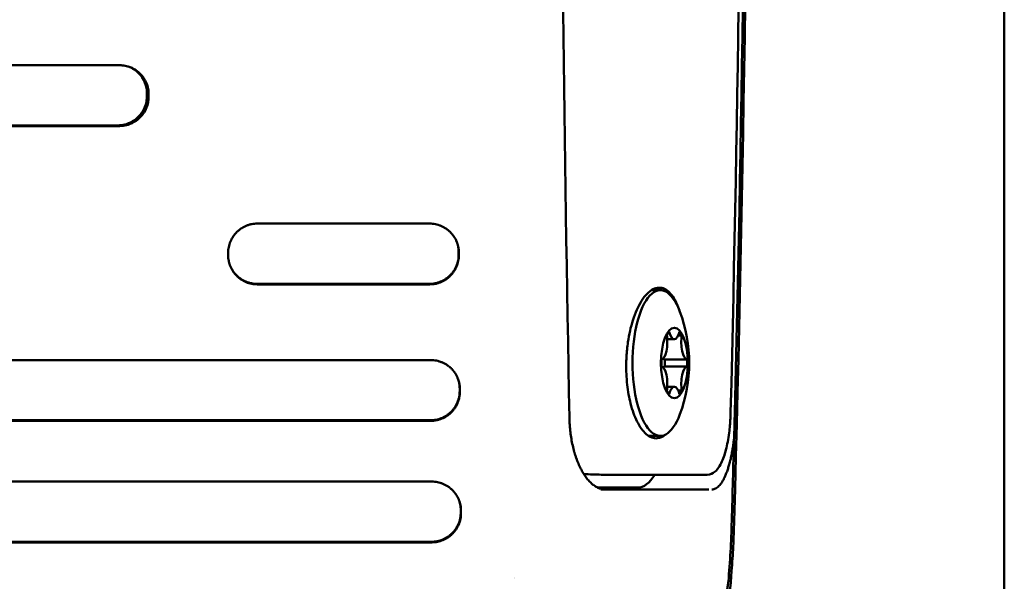
# Model space of a CAD drawing. Units: inches. Extents: x 0.3 to 42.2, y 0.9 to 26.6.
# Drawn here: x 24.4 to 26, y 19.9 to 20.8 of the extents above; entities that cross this region are included whole.
import ezdxf

# ---------------------------------------------------------------- set-up
doc = ezdxf.new("R2010")
doc.units = ezdxf.units.IN
doc.header["$LTSCALE"] = 2.5
doc.header["$MEASUREMENT"] = 0
doc.layers.add('Visible (ANSI)', color=7, linetype='Continuous', lineweight=50)

msp = doc.modelspace()

# ---------------------------------------------------------------- linework, layer by layer
at = {"layer": 'Visible (ANSI)'}
for p, q in [((25.9697, 19.1098), (25.9697, 24.2279)), ((22.0933, 20.7338), (24.5379, 20.7338)), ((22.0933, 20.6364), (24.5345, 20.6364)), ((22.0933, 20.6354), (24.5372, 20.6354)), ((24.7605, 20.4773), (25.0394, 20.4773)), ((24.7132, 20.4301), (24.7132, 20.4261)), ((25.0863, 20.4269), (25.0863, 20.4309)), ((25.0866, 20.4261), (25.0866, 20.4301)), ((24.7601, 20.3797), (25.039, 20.3797)), ((24.7604, 20.3789), (25.0393, 20.3789)), ((25.3987, 20.3696), (25.4127, 20.3696)), ((25.442, 20.2962), (25.4477, 20.2962)), ((25.4355, 20.2901), (25.424, 20.2901)), ((22.3537, 20.2563), (25.0411, 20.2563)), ((25.4199, 20.2571), (25.4563, 20.2571)), ((25.4199, 20.2459), (25.4563, 20.2459)), ((25.088, 20.21), (25.088, 20.206)), ((25.0883, 20.2091), (25.0883, 20.2051)), ((25.4355, 20.2129), (25.424, 20.2129)), ((25.442, 20.2068), (25.4477, 20.2068)), ((22.3536, 20.1588), (25.0407, 20.1588)), ((22.3537, 20.1578), (25.0411, 20.1578)), ((25.3939, 20.1334), (25.4127, 20.1334)), ((22.4682, 20.0594), (25.0429, 20.0594)), ((25.0897, 20.0133), (25.0897, 20.0093)), ((25.0901, 20.0123), (25.0901, 20.0082)), ((22.4681, 19.962), (25.0425, 19.962)), ((22.4682, 19.961), (25.0428, 19.961))]:
    msp.add_line(p, q, dxfattribs=at)
for centre, radius, start, end in [((-33.4988, 21.6688), 59.0549, 358.376402, 1.623598), ((-33.4988, 21.6688), 59.0444, 358.547387, 1.452613), ((-33.4988, 21.6688), 59.0512, 358.547392, 1.452608), ((25.2234, 20.2515), 0.2362, 339.401, 20.599), ((-33.4988, 21.6688), 59.051, 358.376402, 358.504855), ((25.2138, 19.5901), 0.315, 96.764, 96.7644)]:
    msp.add_arc(centre, radius, start, end, dxfattribs=at)
for centre, major_axis, ratio, start_param, end_param in [((25.4127, 20.2515), (0, -0.1181), 0.379539, 2.351318, 7.07346), ((25.4137, 20.2846), (0, -0.0276), 0.379539, 0.089005, 2.00539), ((25.4355, 20.2515), (0, 0.0551), 0.379539, 0.421442, 0.625756), ((25.4355, 20.3177), (0, -0.0276), 0.379539, 5.324993, 7.241377), ((25.4355, 20.2515), (0, -0.0551), 0.379539, 2.515837, 2.720151), ((25.4572, 20.2846), (0, -0.0276), 0.379539, 4.277796, 6.19418), ((25.4355, 20.2515), (0, 0.0551), 0.379539, 1.46864, 1.672953), ((25.4137, 20.2184), (0, 0.0276), 0.379539, 4.277796, 6.19418), ((25.4208, 20.2846), (0, -0.0276), 0.379539, 5.939142, 6.19418), ((25.4208, 20.2184), (0, 0.0276), 0.379539, 0.089005, 0.344043), ((25.3991, 20.2515), (0, -0.0551), 0.379539, 1.46864, 1.672953), ((25.4572, 20.2184), (0, 0.0276), 0.379539, 0.089005, 2.00539), ((25.4355, 20.2515), (0, -0.0551), 0.379539, 1.46864, 1.672953), ((25.4355, 20.2515), (0, 0.0551), 0.379539, 2.515837, 2.720151), ((25.4355, 20.1854), (0, 0.0276), 0.379539, 5.324993, 7.241377), ((25.4355, 20.2515), (0, -0.0551), 0.379539, 0.421442, 0.625756), ((25.5299, 20.172), (-0.0032, -0.1259), 0.028192, 1.215241, 1.570793), ((25.3753, 20.1758), (0.0006, -0.126), 0.410073, 6.27956, 6.864251), ((23.0547, 20.0468), (2.5585, 0), 0.00001, 5.796862, 5.972988)]:
    msp.add_ellipse(centre, major_axis=major_axis, ratio=ratio, start_param=start_param, end_param=end_param, dxfattribs=at)
msp.add_ellipse((25.4355, 20.2515), major_axis=(0, -0.0571), ratio=0.379539, dxfattribs=at)
for points, knots in [([(25.2657, 20.1632), (25.2572, 20.6012), (25.2517, 21.0401), (25.2503, 21.5433), (25.2502, 21.6062), (25.2502, 21.7947), (25.2506, 21.9202), (25.2518, 22.1399), (25.2525, 22.2341), (25.256, 22.6108), (25.2602, 22.8928), (25.2657, 23.1745)], [-7.675042, -7.675042, -7.675042, -7.675042, -4.306891, -4.306891, -3.827285, -3.827285, -2.871, -2.871, -2.153306, -2.153306, -0.000001, -0.000001, -0.000001, -0.000001]), ([(24.5379, 20.7338), (24.5391, 20.7338), (24.5404, 20.7337), (24.5448, 20.7334), (24.5479, 20.7328), (24.5555, 20.7306), (24.5599, 20.7285), (24.5689, 20.7224), (24.5733, 20.718), (24.58, 20.7077), (24.5824, 20.7019), (24.5841, 20.6928), (24.5844, 20.6899), (24.5844, 20.6869)], [-0.7558658, -0.7558658, -0.7558658, -0.7558658, -0.7460742, -0.7460742, -0.7218389, -0.7218389, -0.6850233, -0.6850233, -0.6378944, -0.6378944, -0.5903206, -0.5903206, -0.5677174, -0.5677174, -0.5677174, -0.5677174]), ([(24.5817, 20.6879), (24.5817, 20.6908), (24.5814, 20.6938), (24.5797, 20.7028), (24.5774, 20.7086), (24.5706, 20.7189), (24.5662, 20.7233), (24.5582, 20.7288), (24.555, 20.7304), (24.5517, 20.7317)], [0.5677174, 0.5677174, 0.5677174, 0.5677174, 0.5903263, 0.5903263, 0.6379001, 0.6379001, 0.6850289, 0.6850289, 0.7124582, 0.7124582, 0.7124582, 0.7124582]), ([(24.5345, 20.6364), (24.5357, 20.6364), (24.5368, 20.6365), (24.5415, 20.6368), (24.545, 20.6375), (24.5531, 20.64), (24.5575, 20.6422), (24.5667, 20.6486), (24.571, 20.6532), (24.5774, 20.6634), (24.5796, 20.6689), (24.5814, 20.6777), (24.5817, 20.6808), (24.5817, 20.6839)], [0.3779419, 0.3779419, 0.3779419, 0.3779419, 0.3867554, 0.3867554, 0.4140675, 0.4140675, 0.4516695, 0.4516695, 0.4995126, 0.4995126, 0.54378, 0.54378, 0.5677201, 0.5677201, 0.5677201, 0.5677201]), ([(24.5844, 20.6829), (24.5844, 20.6798), (24.5841, 20.6766), (24.5823, 20.6679), (24.5801, 20.6624), (24.5737, 20.6522), (24.5694, 20.6476), (24.5602, 20.6411), (24.5558, 20.639), (24.5477, 20.6364), (24.5442, 20.6358), (24.5395, 20.6354), (24.5384, 20.6354), (24.5372, 20.6354)], [-0.5677202, -0.5677202, -0.5677202, -0.5677202, -0.5437747, -0.5437747, -0.4995076, -0.4995076, -0.4516645, -0.4516645, -0.4140643, -0.4140643, -0.3867535, -0.3867535, -0.3779418, -0.3779418, -0.3779418, -0.3779418]), ([(24.5817, 20.6839), (24.5817, 20.6846), (24.5817, 20.6852), (24.5817, 20.6866), (24.5817, 20.6872), (24.5817, 20.6879)], [-0.01006148, -0.01006148, -0.01006148, -0.01006148, -0.00503124, -0.00503124, -0.000001, -0.000001, -0.000001, -0.000001]), ([(24.5844, 20.6829), (24.5844, 20.6836), (24.5844, 20.6842), (24.5844, 20.6856), (24.5844, 20.6863), (24.5844, 20.6869)], [-0.01031076, -0.01031076, -0.01031076, -0.01031076, -0.00515538, -0.00515538, 0, 0, 0, 0]), ([(24.7132, 20.4301), (24.7132, 20.4316), (24.7133, 20.4332), (24.7134, 20.4347), (24.7136, 20.4362), (24.7138, 20.4378), (24.7141, 20.4393), (24.7144, 20.4408), (24.7148, 20.4423), (24.7152, 20.4438), (24.7153, 20.4441), (24.7155, 20.4445), (24.7156, 20.4449), (24.7157, 20.4452), (24.7158, 20.4456), (24.716, 20.446), (24.7162, 20.4467), (24.7165, 20.4474), (24.7168, 20.4481), (24.7174, 20.4496), (24.7181, 20.451), (24.7188, 20.4523), (24.7195, 20.4537), (24.7203, 20.455), (24.7212, 20.4563), (24.7216, 20.4569), (24.722, 20.4576), (24.7225, 20.4582), (24.7227, 20.4585), (24.723, 20.4588), (24.7232, 20.4591), (24.7234, 20.4594), (24.7237, 20.4597), (24.7239, 20.46), (24.7249, 20.4612), (24.7259, 20.4624), (24.727, 20.4635), (24.7281, 20.4645), (24.7293, 20.4656), (24.7305, 20.4666), (24.7316, 20.4675), (24.7329, 20.4685), (24.7342, 20.4693), (24.7345, 20.4695), (24.7348, 20.4697), (24.7352, 20.47), (24.7355, 20.4702), (24.7358, 20.4704), (24.7361, 20.4706), (24.7368, 20.471), (24.7375, 20.4713), (24.7382, 20.4717), (24.7395, 20.4724), (24.7409, 20.4731), (24.7423, 20.4737), (24.7438, 20.4743), (24.7452, 20.4748), (24.7467, 20.4753), (24.7474, 20.4755), (24.7482, 20.4757), (24.7489, 20.4759), (24.7497, 20.4761), (24.7504, 20.4762), (24.7512, 20.4764), (24.7527, 20.4767), (24.7543, 20.4769), (24.7558, 20.4771), (24.7574, 20.4772), (24.7589, 20.4773), (24.7605, 20.4773)], [0, 0, 0, 0, 0.000117206, 0.000117206, 0.000117206, 0.000234412, 0.000234412, 0.000234412, 0.000351618, 0.000351618, 0.000351618, 0.00038092, 0.00038092, 0.00038092, 0.000410222, 0.000410222, 0.000410222, 0.000468825, 0.000468825, 0.000468825, 0.000586031, 0.000586031, 0.000586031, 0.000703237, 0.000703237, 0.000703237, 0.00076184, 0.00076184, 0.00076184, 0.000791142, 0.000791142, 0.000791142, 0.000820443, 0.000820443, 0.000820443, 0.000937649, 0.000937649, 0.000937649, 0.001054855, 0.001054855, 0.001054855, 0.001172061, 0.001172061, 0.001172061, 0.001201363, 0.001201363, 0.001201363, 0.001230665, 0.001230665, 0.001230665, 0.001289268, 0.001289268, 0.001289268, 0.001406474, 0.001406474, 0.001406474, 0.00152368, 0.00152368, 0.00152368, 0.001582283, 0.001582283, 0.001582283, 0.001640886, 0.001640886, 0.001640886, 0.001758092, 0.001758092, 0.001758092, 0.001875298, 0.001875298, 0.001875298, 0.001875298]), ([(25.0394, 20.4773), (25.041, 20.4773), (25.0425, 20.4772), (25.044, 20.4771), (25.0456, 20.4769), (25.0471, 20.4767), (25.0486, 20.4764), (25.0501, 20.4761), (25.0516, 20.4757), (25.0531, 20.4753), (25.0535, 20.4752), (25.0538, 20.475), (25.0542, 20.4749), (25.0546, 20.4748), (25.0549, 20.4747), (25.0553, 20.4745), (25.056, 20.4743), (25.0568, 20.474), (25.0575, 20.4737), (25.0589, 20.4731), (25.0603, 20.4725), (25.0616, 20.4717), (25.063, 20.471), (25.0643, 20.4702), (25.0656, 20.4694), (25.0662, 20.4689), (25.0669, 20.4685), (25.0675, 20.468), (25.0678, 20.4678), (25.0681, 20.4676), (25.0684, 20.4673), (25.0687, 20.4671), (25.069, 20.4669), (25.0693, 20.4666), (25.0705, 20.4656), (25.0717, 20.4646), (25.0728, 20.4635), (25.0739, 20.4624), (25.0749, 20.4613), (25.0759, 20.4601), (25.0768, 20.4589), (25.0778, 20.4577), (25.0786, 20.4564), (25.0788, 20.4561), (25.0791, 20.4557), (25.0793, 20.4554), (25.0795, 20.4551), (25.0797, 20.4547), (25.0799, 20.4544), (25.0803, 20.4537), (25.0807, 20.4531), (25.081, 20.4524), (25.0818, 20.451), (25.0824, 20.4496), (25.083, 20.4482), (25.0836, 20.4468), (25.0841, 20.4454), (25.0846, 20.4439), (25.0848, 20.4431), (25.085, 20.4424), (25.0852, 20.4416), (25.0854, 20.4409), (25.0855, 20.4401), (25.0857, 20.4394), (25.086, 20.4378), (25.0862, 20.4363), (25.0864, 20.4348), (25.0865, 20.4332), (25.0866, 20.4317), (25.0866, 20.4301)], [0, 0, 0, 0, 0.000117114, 0.000117114, 0.000117114, 0.000234229, 0.000234229, 0.000234229, 0.000351343, 0.000351343, 0.000351343, 0.000380622, 0.000380622, 0.000380622, 0.0004099, 0.0004099, 0.0004099, 0.000468458, 0.000468458, 0.000468458, 0.000585572, 0.000585572, 0.000585572, 0.000702686, 0.000702686, 0.000702686, 0.000761244, 0.000761244, 0.000761244, 0.000790522, 0.000790522, 0.000790522, 0.000819801, 0.000819801, 0.000819801, 0.000936915, 0.000936915, 0.000936915, 0.00105403, 0.00105403, 0.00105403, 0.001171144, 0.001171144, 0.001171144, 0.001200423, 0.001200423, 0.001200423, 0.001229701, 0.001229701, 0.001229701, 0.001288258, 0.001288258, 0.001288258, 0.001405373, 0.001405373, 0.001405373, 0.001522487, 0.001522487, 0.001522487, 0.001581044, 0.001581044, 0.001581044, 0.001639602, 0.001639602, 0.001639602, 0.001756716, 0.001756716, 0.001756716, 0.00187383, 0.00187383, 0.00187383, 0.00187383]), ([(25.0863, 20.4309), (25.0863, 20.4324), (25.0862, 20.434), (25.0861, 20.4355), (25.0859, 20.437), (25.0857, 20.4385), (25.0854, 20.44), (25.0851, 20.4416), (25.0847, 20.443), (25.0843, 20.4445), (25.0841, 20.4449), (25.084, 20.4453), (25.0839, 20.4456), (25.0838, 20.446), (25.0837, 20.4464), (25.0835, 20.4467), (25.0833, 20.4475), (25.083, 20.4482), (25.0827, 20.4489), (25.0826, 20.4492), (25.0824, 20.4495), (25.0823, 20.4498)], [0, 0, 0, 0, 0.0001171144, 0.0001171144, 0.0001171144, 0.0002342288, 0.0002342288, 0.0002342288, 0.0003513431, 0.0003513431, 0.0003513431, 0.0003806217, 0.0003806217, 0.0003806217, 0.0004099003, 0.0004099003, 0.0004099003, 0.0004684575, 0.0004684575, 0.0004684575, 0.0004921855, 0.0004921855, 0.0004921855, 0.0004921855]), ([(24.7604, 20.3789), (24.7589, 20.3789), (24.7573, 20.379), (24.7558, 20.3791), (24.7542, 20.3793), (24.7527, 20.3795), (24.7512, 20.3798), (24.7497, 20.3801), (24.7482, 20.3805), (24.7467, 20.3809), (24.7464, 20.381), (24.746, 20.3811), (24.7456, 20.3813), (24.7453, 20.3814), (24.7449, 20.3815), (24.7445, 20.3816), (24.7438, 20.3819), (24.7431, 20.3822), (24.7423, 20.3825), (24.7409, 20.3831), (24.7395, 20.3837), (24.7382, 20.3844), (24.7368, 20.3852), (24.7355, 20.386), (24.7342, 20.3868), (24.7336, 20.3872), (24.7329, 20.3877), (24.7323, 20.3881), (24.732, 20.3884), (24.7317, 20.3886), (24.7314, 20.3888), (24.7311, 20.3891), (24.7308, 20.3893), (24.7305, 20.3896), (24.7293, 20.3906), (24.7281, 20.3916), (24.727, 20.3927), (24.726, 20.3938), (24.7249, 20.3949), (24.7239, 20.3961), (24.723, 20.3973), (24.722, 20.3985), (24.7212, 20.3998), (24.721, 20.4001), (24.7208, 20.4005), (24.7205, 20.4008), (24.7203, 20.4011), (24.7201, 20.4014), (24.7199, 20.4018), (24.7195, 20.4024), (24.7192, 20.4031), (24.7188, 20.4038), (24.7181, 20.4052), (24.7174, 20.4065), (24.7168, 20.408), (24.7162, 20.4094), (24.7157, 20.4108), (24.7153, 20.4123), (24.715, 20.413), (24.7148, 20.4138), (24.7146, 20.4145), (24.7144, 20.4153), (24.7143, 20.416), (24.7141, 20.4168), (24.7138, 20.4183), (24.7136, 20.4199), (24.7134, 20.4214), (24.7133, 20.4229), (24.7132, 20.4245), (24.7132, 20.4261)], [0, 0, 0, 0, 0.000117118, 0.000117118, 0.000117118, 0.000234235, 0.000234235, 0.000234235, 0.000351353, 0.000351353, 0.000351353, 0.000380632, 0.000380632, 0.000380632, 0.000409912, 0.000409912, 0.000409912, 0.00046847, 0.00046847, 0.00046847, 0.000585588, 0.000585588, 0.000585588, 0.000702706, 0.000702706, 0.000702706, 0.000761264, 0.000761264, 0.000761264, 0.000790544, 0.000790544, 0.000790544, 0.000819823, 0.000819823, 0.000819823, 0.000936941, 0.000936941, 0.000936941, 0.001054059, 0.001054059, 0.001054059, 0.001171176, 0.001171176, 0.001171176, 0.001200456, 0.001200456, 0.001200456, 0.001229735, 0.001229735, 0.001229735, 0.001288294, 0.001288294, 0.001288294, 0.001405411, 0.001405411, 0.001405411, 0.001522529, 0.001522529, 0.001522529, 0.001581088, 0.001581088, 0.001581088, 0.001639647, 0.001639647, 0.001639647, 0.001756764, 0.001756764, 0.001756764, 0.001873882, 0.001873882, 0.001873882, 0.001873882]), ([(25.039, 20.3797), (25.0406, 20.3797), (25.0421, 20.3797), (25.0437, 20.3799), (25.0452, 20.38), (25.0467, 20.3803), (25.0482, 20.3806), (25.0497, 20.3809), (25.0512, 20.3812), (25.0527, 20.3817), (25.0531, 20.3818), (25.0535, 20.3819), (25.0538, 20.382), (25.0542, 20.3822), (25.0546, 20.3823), (25.0549, 20.3824), (25.0557, 20.3827), (25.0564, 20.383), (25.0571, 20.3833), (25.0585, 20.3839), (25.0599, 20.3845), (25.0613, 20.3852), (25.0626, 20.386), (25.064, 20.3868), (25.0652, 20.3876), (25.0659, 20.388), (25.0665, 20.3885), (25.0671, 20.3889), (25.0675, 20.3892), (25.0678, 20.3894), (25.0681, 20.3897), (25.0684, 20.3899), (25.0687, 20.3901), (25.069, 20.3904), (25.0702, 20.3914), (25.0713, 20.3924), (25.0724, 20.3935), (25.0735, 20.3946), (25.0745, 20.3957), (25.0755, 20.3969), (25.0765, 20.3981), (25.0774, 20.3993), (25.0783, 20.4006), (25.0785, 20.4009), (25.0787, 20.4013), (25.0789, 20.4016), (25.0791, 20.4019), (25.0793, 20.4023), (25.0795, 20.4026), (25.0799, 20.4033), (25.0803, 20.4039), (25.0807, 20.4046), (25.0814, 20.406), (25.0821, 20.4074), (25.0827, 20.4088), (25.0833, 20.4102), (25.0838, 20.4117), (25.0842, 20.4131), (25.0845, 20.4139), (25.0847, 20.4146), (25.0849, 20.4154), (25.085, 20.4161), (25.0852, 20.4169), (25.0854, 20.4177), (25.0857, 20.4192), (25.0859, 20.4207), (25.0861, 20.4223), (25.0862, 20.4238), (25.0863, 20.4253), (25.0863, 20.4269)], [0, 0, 0, 0, 0.00011721, 0.00011721, 0.00011721, 0.000234419, 0.000234419, 0.000234419, 0.000351629, 0.000351629, 0.000351629, 0.000380931, 0.000380931, 0.000380931, 0.000410234, 0.000410234, 0.000410234, 0.000468839, 0.000468839, 0.000468839, 0.000586048, 0.000586048, 0.000586048, 0.000703258, 0.000703258, 0.000703258, 0.000761863, 0.000761863, 0.000761863, 0.000791165, 0.000791165, 0.000791165, 0.000820468, 0.000820468, 0.000820468, 0.000937677, 0.000937677, 0.000937677, 0.001054887, 0.001054887, 0.001054887, 0.001172097, 0.001172097, 0.001172097, 0.001201399, 0.001201399, 0.001201399, 0.001230702, 0.001230702, 0.001230702, 0.001289307, 0.001289307, 0.001289307, 0.001406516, 0.001406516, 0.001406516, 0.001523726, 0.001523726, 0.001523726, 0.001582331, 0.001582331, 0.001582331, 0.001640936, 0.001640936, 0.001640936, 0.001758145, 0.001758145, 0.001758145, 0.001875355, 0.001875355, 0.001875355, 0.001875355]), ([(25.0866, 20.4261), (25.0866, 20.4246), (25.0865, 20.423), (25.0864, 20.4215), (25.0862, 20.4199), (25.086, 20.4184), (25.0857, 20.4169), (25.0854, 20.4154), (25.085, 20.4139), (25.0846, 20.4124), (25.0845, 20.4121), (25.0844, 20.4117), (25.0842, 20.4113), (25.0841, 20.4109), (25.084, 20.4106), (25.0839, 20.4102), (25.0836, 20.4095), (25.0833, 20.4088), (25.083, 20.408), (25.0824, 20.4066), (25.0818, 20.4052), (25.081, 20.4039), (25.0803, 20.4025), (25.0795, 20.4012), (25.0787, 20.3999), (25.0782, 20.3993), (25.0778, 20.3986), (25.0773, 20.398), (25.0771, 20.3977), (25.0769, 20.3974), (25.0766, 20.3971), (25.0764, 20.3968), (25.0761, 20.3965), (25.0759, 20.3962), (25.0749, 20.395), (25.0739, 20.3938), (25.0728, 20.3927), (25.0717, 20.3916), (25.0705, 20.3906), (25.0694, 20.3896), (25.0682, 20.3886), (25.0669, 20.3877), (25.0656, 20.3869), (25.0653, 20.3866), (25.065, 20.3864), (25.0647, 20.3862), (25.0643, 20.386), (25.064, 20.3858), (25.0637, 20.3856), (25.063, 20.3852), (25.0623, 20.3848), (25.0616, 20.3845), (25.0603, 20.3837), (25.0589, 20.3831), (25.0575, 20.3825), (25.056, 20.3819), (25.0546, 20.3814), (25.0531, 20.3809), (25.0524, 20.3807), (25.0516, 20.3805), (25.0509, 20.3803), (25.0501, 20.3801), (25.0494, 20.3799), (25.0486, 20.3798), (25.0471, 20.3795), (25.0455, 20.3793), (25.044, 20.3791), (25.0425, 20.379), (25.0409, 20.3789), (25.0393, 20.3789)], [0, 0, 0, 0, 0.00011721, 0.00011721, 0.00011721, 0.000234419, 0.000234419, 0.000234419, 0.000351629, 0.000351629, 0.000351629, 0.000380931, 0.000380931, 0.000380931, 0.000410234, 0.000410234, 0.000410234, 0.000468839, 0.000468839, 0.000468839, 0.000586048, 0.000586048, 0.000586048, 0.000703258, 0.000703258, 0.000703258, 0.000761863, 0.000761863, 0.000761863, 0.000791165, 0.000791165, 0.000791165, 0.000820468, 0.000820468, 0.000820468, 0.000937677, 0.000937677, 0.000937677, 0.001054887, 0.001054887, 0.001054887, 0.001172097, 0.001172097, 0.001172097, 0.001201399, 0.001201399, 0.001201399, 0.001230701, 0.001230701, 0.001230701, 0.001289306, 0.001289306, 0.001289306, 0.001406516, 0.001406516, 0.001406516, 0.001523726, 0.001523726, 0.001523726, 0.00158233, 0.00158233, 0.00158233, 0.001640935, 0.001640935, 0.001640935, 0.001758145, 0.001758145, 0.001758145, 0.001875355, 0.001875355, 0.001875355, 0.001875355]), ([(24.7161, 20.4099), (24.7162, 20.4095), (24.7164, 20.4092), (24.7165, 20.4088), (24.7171, 20.4074), (24.7178, 20.406), (24.7185, 20.4046), (24.7192, 20.4033), (24.72, 20.4019), (24.7208, 20.4007), (24.7213, 20.4), (24.7217, 20.3994), (24.7222, 20.3988), (24.7224, 20.3985), (24.7226, 20.3981), (24.7229, 20.3978), (24.7231, 20.3975), (24.7234, 20.3972), (24.7236, 20.3969), (24.7246, 20.3957), (24.7256, 20.3946), (24.7267, 20.3935), (24.7278, 20.3924), (24.7289, 20.3914), (24.7301, 20.3904), (24.7313, 20.3894), (24.7326, 20.3885), (24.7338, 20.3876), (24.7342, 20.3874), (24.7345, 20.3872), (24.7348, 20.387), (24.7352, 20.3868), (24.7355, 20.3866), (24.7358, 20.3864), (24.7365, 20.386), (24.7372, 20.3856), (24.7378, 20.3853), (24.7392, 20.3845), (24.7406, 20.3839), (24.742, 20.3833), (24.7434, 20.3827), (24.7449, 20.3822), (24.7464, 20.3817), (24.7471, 20.3815), (24.7478, 20.3813), (24.7486, 20.3811), (24.7493, 20.3809), (24.7501, 20.3807), (24.7509, 20.3806), (24.7524, 20.3803), (24.7539, 20.3801), (24.7555, 20.3799), (24.757, 20.3797), (24.7586, 20.3797), (24.7601, 20.3797)], [0.000438814, 0.000438814, 0.000438814, 0.000438814, 0.00046847, 0.00046847, 0.00046847, 0.000585588, 0.000585588, 0.000585588, 0.000702706, 0.000702706, 0.000702706, 0.000761264, 0.000761264, 0.000761264, 0.000790544, 0.000790544, 0.000790544, 0.000819823, 0.000819823, 0.000819823, 0.000936941, 0.000936941, 0.000936941, 0.001054058, 0.001054058, 0.001054058, 0.001171176, 0.001171176, 0.001171176, 0.001200455, 0.001200455, 0.001200455, 0.001229735, 0.001229735, 0.001229735, 0.001288294, 0.001288294, 0.001288294, 0.001405411, 0.001405411, 0.001405411, 0.001522529, 0.001522529, 0.001522529, 0.001581087, 0.001581087, 0.001581087, 0.001639646, 0.001639646, 0.001639646, 0.001756764, 0.001756764, 0.001756764, 0.001873881, 0.001873881, 0.001873881, 0.001873881]), ([(25.4209, 20.1354), (25.4168, 20.132), (25.4124, 20.13), (25.4019, 20.129), (25.3958, 20.1313), (25.3846, 20.1411), (25.3795, 20.1481), (25.371, 20.1653), (25.3674, 20.175), (25.3623, 20.1954), (25.3604, 20.2056), (25.3586, 20.2221), (25.3581, 20.2281), (25.3577, 20.2381), (25.3576, 20.2421), (25.3576, 20.2473), (25.3576, 20.2485), (25.3576, 20.2506), (25.3576, 20.2514), (25.3577, 20.2529), (25.3577, 20.2536), (25.3577, 20.2552), (25.3578, 20.2562), (25.3579, 20.2586), (25.3579, 20.2601), (25.3585, 20.2696), (25.3593, 20.2775), (25.3622, 20.2978), (25.3649, 20.3097), (25.3723, 20.3329), (25.3771, 20.3437), (25.3882, 20.3613), (25.3945, 20.3676), (25.4073, 20.3742), (25.4136, 20.3744), (25.4252, 20.369), (25.4303, 20.3639), (25.4382, 20.3509), (25.4412, 20.3443), (25.4437, 20.3367)], [0.387845, 0.387845, 0.387845, 0.387845, 0.473824, 0.473824, 0.590369, 0.590369, 0.698702, 0.698702, 0.797462, 0.797462, 0.88258, 0.88258, 0.929326, 0.929326, 0.959558, 0.959558, 0.969035, 0.969035, 0.975005, 0.975005, 0.980518, 0.980518, 0.987607, 0.987607, 0.999231, 0.999231, 1.060277, 1.060277, 1.159912, 1.159912, 1.274987, 1.274987, 1.397408, 1.397408, 1.517286, 1.517286, 1.629013, 1.629013, 1.710184, 1.710184, 1.710184, 1.710184]), ([(25.0411, 20.2563), (25.0427, 20.2563), (25.0443, 20.2562), (25.0458, 20.256), (25.0473, 20.2559), (25.0488, 20.2557), (25.0503, 20.2554), (25.0519, 20.2551), (25.0533, 20.2547), (25.0548, 20.2542), (25.0552, 20.2541), (25.0556, 20.254), (25.0559, 20.2539), (25.0563, 20.2538), (25.0567, 20.2536), (25.057, 20.2535), (25.0578, 20.2533), (25.0585, 20.253), (25.0592, 20.2527), (25.0606, 20.2521), (25.062, 20.2514), (25.0634, 20.2507), (25.0647, 20.25), (25.0661, 20.2492), (25.0673, 20.2483), (25.068, 20.2479), (25.0686, 20.2475), (25.0692, 20.247), (25.0696, 20.2468), (25.0699, 20.2465), (25.0702, 20.2463), (25.0705, 20.2461), (25.0708, 20.2458), (25.0711, 20.2456), (25.0723, 20.2446), (25.0734, 20.2436), (25.0745, 20.2425), (25.0756, 20.2414), (25.0766, 20.2402), (25.0776, 20.2391), (25.0786, 20.2379), (25.0795, 20.2366), (25.0804, 20.2354), (25.0806, 20.235), (25.0808, 20.2347), (25.081, 20.2344), (25.0812, 20.234), (25.0814, 20.2337), (25.0816, 20.2334), (25.082, 20.2327), (25.0824, 20.232), (25.0828, 20.2314), (25.0835, 20.23), (25.0842, 20.2286), (25.0847, 20.2272), (25.0853, 20.2258), (25.0858, 20.2243), (25.0863, 20.2229), (25.0865, 20.2221), (25.0867, 20.2214), (25.0869, 20.2206), (25.0871, 20.2199), (25.0873, 20.2191), (25.0874, 20.2184), (25.0877, 20.2168), (25.088, 20.2153), (25.0881, 20.2138), (25.0883, 20.2122), (25.0883, 20.2107), (25.0883, 20.2091)], [0, 0, 0, 0, 0.000117106, 0.000117106, 0.000117106, 0.000234212, 0.000234212, 0.000234212, 0.000351318, 0.000351318, 0.000351318, 0.000380594, 0.000380594, 0.000380594, 0.000409871, 0.000409871, 0.000409871, 0.000468424, 0.000468424, 0.000468424, 0.000585529, 0.000585529, 0.000585529, 0.000702635, 0.000702635, 0.000702635, 0.000761188, 0.000761188, 0.000761188, 0.000790465, 0.000790465, 0.000790465, 0.000819741, 0.000819741, 0.000819741, 0.000936847, 0.000936847, 0.000936847, 0.001053953, 0.001053953, 0.001053953, 0.001171059, 0.001171059, 0.001171059, 0.001200335, 0.001200335, 0.001200335, 0.001229612, 0.001229612, 0.001229612, 0.001288165, 0.001288165, 0.001288165, 0.001405271, 0.001405271, 0.001405271, 0.001522377, 0.001522377, 0.001522377, 0.00158093, 0.00158093, 0.00158093, 0.001639482, 0.001639482, 0.001639482, 0.001756588, 0.001756588, 0.001756588, 0.001873694, 0.001873694, 0.001873694, 0.001873694]), ([(25.088, 20.21), (25.088, 20.2115), (25.0879, 20.2131), (25.0878, 20.2146), (25.0876, 20.2161), (25.0874, 20.2177), (25.0871, 20.2192), (25.0868, 20.2207), (25.0864, 20.2222), (25.086, 20.2236), (25.0859, 20.224), (25.0858, 20.2244), (25.0856, 20.2248), (25.0855, 20.2251), (25.0854, 20.2255), (25.0853, 20.2259), (25.0852, 20.226), (25.0852, 20.2261), (25.0851, 20.2262)], [0, 0, 0, 0, 0.0001171059, 0.0001171059, 0.0001171059, 0.0002342117, 0.0002342117, 0.0002342117, 0.0003513176, 0.0003513176, 0.0003513176, 0.000380594, 0.000380594, 0.000380594, 0.0004098705, 0.0004098705, 0.0004098705, 0.0004193078, 0.0004193078, 0.0004193078, 0.0004193078]), ([(25.0407, 20.1588), (25.0423, 20.1588), (25.0439, 20.1588), (25.0454, 20.159), (25.0469, 20.1592), (25.0484, 20.1594), (25.05, 20.1597), (25.0515, 20.16), (25.053, 20.1604), (25.0544, 20.1608), (25.0548, 20.1609), (25.0552, 20.161), (25.0556, 20.1612), (25.0559, 20.1613), (25.0563, 20.1614), (25.0567, 20.1615), (25.0574, 20.1618), (25.0581, 20.1621), (25.0588, 20.1624), (25.0603, 20.163), (25.0617, 20.1636), (25.063, 20.1643), (25.0644, 20.1651), (25.0657, 20.1659), (25.067, 20.1667), (25.0676, 20.1671), (25.0683, 20.1676), (25.0689, 20.168), (25.0692, 20.1683), (25.0695, 20.1685), (25.0698, 20.1688), (25.0701, 20.169), (25.0704, 20.1692), (25.0707, 20.1695), (25.0719, 20.1705), (25.0731, 20.1715), (25.0742, 20.1726), (25.0753, 20.1737), (25.0763, 20.1748), (25.0773, 20.176), (25.0782, 20.1772), (25.0792, 20.1784), (25.08, 20.1797), (25.0802, 20.18), (25.0805, 20.1804), (25.0807, 20.1807), (25.0809, 20.181), (25.0811, 20.1814), (25.0813, 20.1817), (25.0817, 20.1824), (25.0821, 20.183), (25.0824, 20.1837), (25.0832, 20.1851), (25.0838, 20.1865), (25.0844, 20.1879), (25.085, 20.1893), (25.0855, 20.1908), (25.086, 20.1922), (25.0862, 20.193), (25.0864, 20.1937), (25.0866, 20.1945), (25.0868, 20.1952), (25.087, 20.196), (25.0871, 20.1968), (25.0874, 20.1983), (25.0876, 20.1998), (25.0878, 20.2014), (25.0879, 20.2029), (25.088, 20.2044), (25.088, 20.206)], [0, 0, 0, 0, 0.000117218, 0.000117218, 0.000117218, 0.000234436, 0.000234436, 0.000234436, 0.000351655, 0.000351655, 0.000351655, 0.000380959, 0.000380959, 0.000380959, 0.000410264, 0.000410264, 0.000410264, 0.000468873, 0.000468873, 0.000468873, 0.000586091, 0.000586091, 0.000586091, 0.000703309, 0.000703309, 0.000703309, 0.000761918, 0.000761918, 0.000761918, 0.000791223, 0.000791223, 0.000791223, 0.000820527, 0.000820527, 0.000820527, 0.000937746, 0.000937746, 0.000937746, 0.001054964, 0.001054964, 0.001054964, 0.001172182, 0.001172182, 0.001172182, 0.001201487, 0.001201487, 0.001201487, 0.001230791, 0.001230791, 0.001230791, 0.0012894, 0.0012894, 0.0012894, 0.001406618, 0.001406618, 0.001406618, 0.001523837, 0.001523837, 0.001523837, 0.001582446, 0.001582446, 0.001582446, 0.001641055, 0.001641055, 0.001641055, 0.001758273, 0.001758273, 0.001758273, 0.001875491, 0.001875491, 0.001875491, 0.001875491]), ([(25.0883, 20.2051), (25.0883, 20.2035), (25.0883, 20.202), (25.0881, 20.2004), (25.088, 20.1989), (25.0877, 20.1974), (25.0874, 20.1959), (25.0871, 20.1944), (25.0868, 20.1929), (25.0863, 20.1914), (25.0862, 20.191), (25.0861, 20.1906), (25.086, 20.1903), (25.0858, 20.1899), (25.0857, 20.1895), (25.0856, 20.1892), (25.0853, 20.1884), (25.085, 20.1877), (25.0847, 20.187), (25.0842, 20.1856), (25.0835, 20.1842), (25.0828, 20.1828), (25.082, 20.1815), (25.0813, 20.1802), (25.0804, 20.1789), (25.08, 20.1782), (25.0795, 20.1776), (25.0791, 20.177), (25.0788, 20.1767), (25.0786, 20.1763), (25.0784, 20.176), (25.0781, 20.1757), (25.0779, 20.1754), (25.0776, 20.1751), (25.0766, 20.1739), (25.0756, 20.1728), (25.0745, 20.1717), (25.0734, 20.1706), (25.0723, 20.1696), (25.0711, 20.1686), (25.0699, 20.1676), (25.0687, 20.1667), (25.0674, 20.1658), (25.0671, 20.1656), (25.0667, 20.1654), (25.0664, 20.1652), (25.0661, 20.165), (25.0657, 20.1648), (25.0654, 20.1646), (25.0647, 20.1642), (25.0641, 20.1638), (25.0634, 20.1634), (25.062, 20.1627), (25.0606, 20.162), (25.0592, 20.1615), (25.0578, 20.1609), (25.0563, 20.1603), (25.0549, 20.1599), (25.0541, 20.1597), (25.0534, 20.1595), (25.0526, 20.1593), (25.0519, 20.1591), (25.0511, 20.1589), (25.0503, 20.1588), (25.0488, 20.1585), (25.0473, 20.1582), (25.0457, 20.1581), (25.0442, 20.1579), (25.0426, 20.1578), (25.0411, 20.1578)], [0, 0, 0, 0, 0.000117218, 0.000117218, 0.000117218, 0.000234436, 0.000234436, 0.000234436, 0.000351655, 0.000351655, 0.000351655, 0.000380959, 0.000380959, 0.000380959, 0.000410264, 0.000410264, 0.000410264, 0.000468873, 0.000468873, 0.000468873, 0.000586091, 0.000586091, 0.000586091, 0.000703309, 0.000703309, 0.000703309, 0.000761918, 0.000761918, 0.000761918, 0.000791223, 0.000791223, 0.000791223, 0.000820527, 0.000820527, 0.000820527, 0.000937745, 0.000937745, 0.000937745, 0.001054964, 0.001054964, 0.001054964, 0.001172182, 0.001172182, 0.001172182, 0.001201486, 0.001201486, 0.001201486, 0.001230791, 0.001230791, 0.001230791, 0.0012894, 0.0012894, 0.0012894, 0.001406618, 0.001406618, 0.001406618, 0.001523836, 0.001523836, 0.001523836, 0.001582445, 0.001582445, 0.001582445, 0.001641054, 0.001641054, 0.001641054, 0.001758273, 0.001758273, 0.001758273, 0.001875491, 0.001875491, 0.001875491, 0.001875491]), ([(25.5267, 20.1721), (25.5266, 20.1695), (25.5265, 20.167), (25.526, 20.1568), (25.5254, 20.1491), (25.5234, 20.132), (25.5218, 20.1225), (25.5178, 20.1056), (25.5153, 20.098), (25.5095, 20.0849), (25.5059, 20.0794), (25.4979, 20.0726), (25.4935, 20.0706), (25.4888, 20.0706)], [0, 0, 0, 0, 0.0194031, 0.0194031, 0.0779776, 0.0779776, 0.157757, 0.157757, 0.2395691, 0.2395691, 0.3283281, 0.3283281, 0.3986622, 0.3986622, 0.3986622, 0.3986622]), ([(25.324, 20.0468), (25.3222, 20.0468), (25.3204, 20.047), (25.3186, 20.0473), (25.3168, 20.0477), (25.315, 20.0483), (25.3132, 20.049), (25.3114, 20.0497), (25.3096, 20.0506), (25.3079, 20.0517), (25.307, 20.0522), (25.3061, 20.0528), (25.3052, 20.0534), (25.3048, 20.0538), (25.3043, 20.0541), (25.3039, 20.0544), (25.3035, 20.0548), (25.303, 20.0551), (25.3026, 20.0555), (25.3009, 20.0569), (25.2992, 20.0585), (25.2976, 20.0603), (25.2959, 20.062), (25.2943, 20.0639), (25.2928, 20.066), (25.2912, 20.0681), (25.2897, 20.0703), (25.2882, 20.0727), (25.288, 20.073), (25.2878, 20.0733), (25.2876, 20.0736), (25.2875, 20.0739), (25.2873, 20.0742), (25.2871, 20.0745), (25.2867, 20.0752), (25.2864, 20.0758), (25.286, 20.0764), (25.2853, 20.0777), (25.2846, 20.079), (25.2839, 20.0803), (25.2826, 20.083), (25.2813, 20.0858), (25.2801, 20.0887), (25.2788, 20.0916), (25.2777, 20.0946), (25.2766, 20.0978), (25.276, 20.0993), (25.2755, 20.1009), (25.275, 20.1026), (25.2747, 20.1034), (25.2745, 20.1042), (25.2742, 20.1051), (25.2741, 20.1055), (25.274, 20.1059), (25.2739, 20.1063), (25.2737, 20.1067), (25.2736, 20.1071), (25.2735, 20.1076), (25.2725, 20.1109), (25.2717, 20.1144), (25.2709, 20.1179), (25.2701, 20.1214), (25.2694, 20.125), (25.2688, 20.1287), (25.2682, 20.1323), (25.2677, 20.1361), (25.2672, 20.1398), (25.2671, 20.1408), (25.267, 20.1418), (25.2669, 20.1427), (25.2669, 20.1432), (25.2668, 20.1437), (25.2668, 20.1441), (25.2667, 20.1446), (25.2667, 20.1451), (25.2666, 20.1456), (25.2664, 20.1475), (25.2663, 20.1495), (25.2662, 20.1514), (25.2659, 20.1553), (25.2657, 20.1592), (25.2657, 20.1632)], [0, 0, 0, 0, 0.000297225, 0.000297225, 0.000297225, 0.000594449, 0.000594449, 0.000594449, 0.000891674, 0.000891674, 0.000891674, 0.001040286, 0.001040286, 0.001040286, 0.001114592, 0.001114592, 0.001114592, 0.001188898, 0.001188898, 0.001188898, 0.001486123, 0.001486123, 0.001486123, 0.001783347, 0.001783347, 0.001783347, 0.002080572, 0.002080572, 0.002080572, 0.002117725, 0.002117725, 0.002117725, 0.002154878, 0.002154878, 0.002154878, 0.002229184, 0.002229184, 0.002229184, 0.002377797, 0.002377797, 0.002377797, 0.002675021, 0.002675021, 0.002675021, 0.002972246, 0.002972246, 0.002972246, 0.003120858, 0.003120858, 0.003120858, 0.003195164, 0.003195164, 0.003195164, 0.003232317, 0.003232317, 0.003232317, 0.00326947, 0.00326947, 0.00326947, 0.003566695, 0.003566695, 0.003566695, 0.003863919, 0.003863919, 0.003863919, 0.004161144, 0.004161144, 0.004161144, 0.00423545, 0.00423545, 0.00423545, 0.004272603, 0.004272603, 0.004272603, 0.004309756, 0.004309756, 0.004309756, 0.004458368, 0.004458368, 0.004458368, 0.004755593, 0.004755593, 0.004755593, 0.004755593]), ([(25.5321, 20.1281), (25.5317, 20.125), (25.5313, 20.122), (25.5309, 20.1191), (25.5305, 20.1162), (25.53, 20.1133), (25.5295, 20.1105), (25.529, 20.1078), (25.5285, 20.105), (25.528, 20.1024), (25.5274, 20.0997), (25.5269, 20.0971), (25.5263, 20.0946), (25.5261, 20.094), (25.526, 20.0933), (25.5258, 20.0927), (25.5257, 20.0921), (25.5255, 20.0915), (25.5253, 20.0909), (25.525, 20.0896), (25.5247, 20.0884), (25.5244, 20.0873), (25.5237, 20.0849), (25.5231, 20.0826), (25.5224, 20.0805), (25.5217, 20.0783), (25.521, 20.0763), (25.5202, 20.0743), (25.5195, 20.0723), (25.5187, 20.0704), (25.5179, 20.0686), (25.5175, 20.0678), (25.5171, 20.0669), (25.5167, 20.066), (25.5166, 20.0658), (25.5165, 20.0656), (25.5164, 20.0654), (25.5163, 20.0652), (25.5162, 20.065), (25.5161, 20.0648), (25.5159, 20.0644), (25.5157, 20.064), (25.5155, 20.0636), (25.5147, 20.062), (25.5139, 20.0605), (25.513, 20.0592), (25.5121, 20.0578), (25.5113, 20.0566), (25.5104, 20.0554), (25.5095, 20.0543), (25.5086, 20.0533), (25.5077, 20.0523), (25.5068, 20.0514), (25.5059, 20.0506), (25.505, 20.0499), (25.5047, 20.0498), (25.5045, 20.0496), (25.5042, 20.0494), (25.504, 20.0493), (25.5038, 20.0491), (25.5035, 20.049), (25.5031, 20.0487), (25.5026, 20.0484), (25.5021, 20.0482), (25.5012, 20.0477), (25.5002, 20.0474), (25.4992, 20.0471), (25.4983, 20.0469), (25.4973, 20.0468), (25.4963, 20.0468)], [0, 0, 0, 0, 0.000246418, 0.000246418, 0.000246418, 0.000492835, 0.000492835, 0.000492835, 0.000739253, 0.000739253, 0.000739253, 0.00098567, 0.00098567, 0.00098567, 0.001047275, 0.001047275, 0.001047275, 0.001108879, 0.001108879, 0.001108879, 0.001232088, 0.001232088, 0.001232088, 0.001478505, 0.001478505, 0.001478505, 0.001724923, 0.001724923, 0.001724923, 0.00197134, 0.00197134, 0.00197134, 0.002094549, 0.002094549, 0.002094549, 0.002125351, 0.002125351, 0.002125351, 0.002156154, 0.002156154, 0.002156154, 0.002217758, 0.002217758, 0.002217758, 0.002464175, 0.002464175, 0.002464175, 0.002710593, 0.002710593, 0.002710593, 0.002957011, 0.002957011, 0.002957011, 0.003203428, 0.003203428, 0.003203428, 0.003265033, 0.003265033, 0.003265033, 0.003326637, 0.003326637, 0.003326637, 0.003449846, 0.003449846, 0.003449846, 0.003696263, 0.003696263, 0.003696263, 0.003942681, 0.003942681, 0.003942681, 0.003942681]), ([(25.0429, 20.0594), (25.0444, 20.0594), (25.046, 20.0593), (25.0475, 20.0592), (25.049, 20.059), (25.0506, 20.0588), (25.0521, 20.0585), (25.0536, 20.0582), (25.0551, 20.0578), (25.0566, 20.0574), (25.0569, 20.0573), (25.0573, 20.0572), (25.0577, 20.057), (25.058, 20.0569), (25.0584, 20.0568), (25.0588, 20.0567), (25.0595, 20.0564), (25.0602, 20.0561), (25.0609, 20.0558), (25.0624, 20.0552), (25.0638, 20.0546), (25.0651, 20.0539), (25.0665, 20.0531), (25.0678, 20.0524), (25.0691, 20.0515), (25.0697, 20.0511), (25.0703, 20.0506), (25.071, 20.0502), (25.0713, 20.0499), (25.0716, 20.0497), (25.0719, 20.0495), (25.0722, 20.0492), (25.0725, 20.049), (25.0728, 20.0487), (25.074, 20.0477), (25.0751, 20.0467), (25.0762, 20.0456), (25.0773, 20.0445), (25.0784, 20.0434), (25.0793, 20.0422), (25.0803, 20.041), (25.0812, 20.0398), (25.0821, 20.0385), (25.0823, 20.0382), (25.0825, 20.0379), (25.0827, 20.0375), (25.0829, 20.0372), (25.0831, 20.0369), (25.0833, 20.0365), (25.0837, 20.0359), (25.0841, 20.0352), (25.0845, 20.0345), (25.0852, 20.0332), (25.0859, 20.0318), (25.0865, 20.0304), (25.0871, 20.0289), (25.0876, 20.0275), (25.088, 20.026), (25.0882, 20.0253), (25.0885, 20.0245), (25.0886, 20.0238), (25.0887, 20.0234), (25.0888, 20.023), (25.0889, 20.0227), (25.089, 20.0223), (25.0891, 20.0219), (25.0892, 20.0215), (25.0895, 20.02), (25.0897, 20.0185), (25.0898, 20.0169), (25.09, 20.0154), (25.0901, 20.0138), (25.0901, 20.0123)], [0, 0, 0, 0, 0.000117098, 0.000117098, 0.000117098, 0.000234197, 0.000234197, 0.000234197, 0.000351295, 0.000351295, 0.000351295, 0.000380569, 0.000380569, 0.000380569, 0.000409844, 0.000409844, 0.000409844, 0.000468393, 0.000468393, 0.000468393, 0.000585492, 0.000585492, 0.000585492, 0.00070259, 0.00070259, 0.00070259, 0.000761139, 0.000761139, 0.000761139, 0.000790414, 0.000790414, 0.000790414, 0.000819688, 0.000819688, 0.000819688, 0.000936786, 0.000936786, 0.000936786, 0.001053885, 0.001053885, 0.001053885, 0.001170983, 0.001170983, 0.001170983, 0.001200258, 0.001200258, 0.001200258, 0.001229532, 0.001229532, 0.001229532, 0.001288081, 0.001288081, 0.001288081, 0.00140518, 0.00140518, 0.00140518, 0.001522278, 0.001522278, 0.001522278, 0.001580827, 0.001580827, 0.001580827, 0.001610102, 0.001610102, 0.001610102, 0.001639376, 0.001639376, 0.001639376, 0.001756475, 0.001756475, 0.001756475, 0.001873573, 0.001873573, 0.001873573, 0.001873573]), ([(25.0897, 20.0133), (25.0897, 20.0148), (25.0897, 20.0164), (25.0895, 20.0179), (25.0894, 20.0194), (25.0891, 20.0209), (25.0888, 20.0225), (25.0885, 20.024), (25.0882, 20.0255), (25.0877, 20.0269), (25.0876, 20.0272), (25.0876, 20.0274), (25.0875, 20.0276)], [0, 0, 0, 0, 0.0001170983, 0.0001170983, 0.0001170983, 0.0002341965, 0.0002341965, 0.0002341965, 0.0003512948, 0.0003512948, 0.0003512948, 0.0003692086, 0.0003692086, 0.0003692086, 0.0003692086]), ([(25.0425, 19.962), (25.044, 19.962), (25.0456, 19.9621), (25.0471, 19.9623), (25.0486, 19.9624), (25.0502, 19.9626), (25.0517, 19.9629), (25.0532, 19.9632), (25.0547, 19.9636), (25.0562, 19.9641), (25.0565, 19.9642), (25.0569, 19.9643), (25.0573, 19.9644), (25.0576, 19.9645), (25.058, 19.9647), (25.0584, 19.9648), (25.0591, 19.9651), (25.0598, 19.9653), (25.0606, 19.9656), (25.062, 19.9662), (25.0634, 19.9669), (25.0647, 19.9676), (25.0661, 19.9683), (25.0674, 19.9691), (25.0687, 19.97), (25.0693, 19.9704), (25.07, 19.9709), (25.0706, 19.9713), (25.0709, 19.9715), (25.0712, 19.9718), (25.0715, 19.972), (25.0718, 19.9723), (25.0721, 19.9725), (25.0724, 19.9728), (25.0736, 19.9737), (25.0748, 19.9748), (25.0759, 19.9759), (25.077, 19.977), (25.078, 19.9781), (25.079, 19.9793), (25.08, 19.9805), (25.0809, 19.9817), (25.0817, 19.983), (25.082, 19.9833), (25.0822, 19.9836), (25.0824, 19.984), (25.0826, 19.9843), (25.0828, 19.9846), (25.083, 19.985), (25.0834, 19.9856), (25.0838, 19.9863), (25.0841, 19.987), (25.0849, 19.9883), (25.0855, 19.9897), (25.0861, 19.9912), (25.0867, 19.9926), (25.0872, 19.994), (25.0877, 19.9955), (25.0879, 19.9962), (25.0881, 19.997), (25.0883, 19.9977), (25.0885, 19.9985), (25.0887, 19.9993), (25.0888, 20), (25.0891, 20.0015), (25.0894, 20.0031), (25.0895, 20.0046), (25.0897, 20.0062), (25.0897, 20.0077), (25.0897, 20.0093)], [0, 0, 0, 0, 0.000117226, 0.000117226, 0.000117226, 0.000234452, 0.000234452, 0.000234452, 0.000351677, 0.000351677, 0.000351677, 0.000380984, 0.000380984, 0.000380984, 0.00041029, 0.00041029, 0.00041029, 0.000468903, 0.000468903, 0.000468903, 0.000586129, 0.000586129, 0.000586129, 0.000703355, 0.000703355, 0.000703355, 0.000761968, 0.000761968, 0.000761968, 0.000791274, 0.000791274, 0.000791274, 0.000820581, 0.000820581, 0.000820581, 0.000937806, 0.000937806, 0.000937806, 0.001055032, 0.001055032, 0.001055032, 0.001172258, 0.001172258, 0.001172258, 0.001201564, 0.001201564, 0.001201564, 0.001230871, 0.001230871, 0.001230871, 0.001289484, 0.001289484, 0.001289484, 0.00140671, 0.00140671, 0.00140671, 0.001523935, 0.001523935, 0.001523935, 0.001582548, 0.001582548, 0.001582548, 0.001641161, 0.001641161, 0.001641161, 0.001758387, 0.001758387, 0.001758387, 0.001875613, 0.001875613, 0.001875613, 0.001875613]), ([(25.0901, 20.0082), (25.0901, 20.0067), (25.09, 20.0051), (25.0898, 20.0036), (25.0897, 20.002), (25.0895, 20.0005), (25.0892, 19.999), (25.0889, 19.9975), (25.0885, 19.996), (25.088, 19.9945), (25.0879, 19.9942), (25.0878, 19.9938), (25.0877, 19.9934), (25.0876, 19.9931), (25.0874, 19.9927), (25.0873, 19.9923), (25.087, 19.9916), (25.0868, 19.9909), (25.0865, 19.9901), (25.0859, 19.9887), (25.0852, 19.9873), (25.0845, 19.986), (25.0838, 19.9846), (25.083, 19.9833), (25.0821, 19.982), (25.0817, 19.9814), (25.0812, 19.9807), (25.0808, 19.9801), (25.0806, 19.9798), (25.0803, 19.9795), (25.0801, 19.9792), (25.0798, 19.9789), (25.0796, 19.9786), (25.0793, 19.9783), (25.0784, 19.9771), (25.0773, 19.9759), (25.0762, 19.9748), (25.0751, 19.9738), (25.074, 19.9727), (25.0728, 19.9717), (25.0716, 19.9708), (25.0704, 19.9698), (25.0691, 19.969), (25.0688, 19.9688), (25.0684, 19.9686), (25.0681, 19.9683), (25.0678, 19.9681), (25.0675, 19.9679), (25.0671, 19.9677), (25.0665, 19.9673), (25.0658, 19.9669), (25.0651, 19.9666), (25.0637, 19.9659), (25.0623, 19.9652), (25.0609, 19.9646), (25.0595, 19.964), (25.058, 19.9635), (25.0566, 19.963), (25.0558, 19.9628), (25.0551, 19.9626), (25.0543, 19.9624), (25.0536, 19.9622), (25.0528, 19.9621), (25.0521, 19.9619), (25.0505, 19.9616), (25.049, 19.9614), (25.0474, 19.9612), (25.0459, 19.9611), (25.0444, 19.961), (25.0428, 19.961)], [0, 0, 0, 0, 0.000117226, 0.000117226, 0.000117226, 0.000234452, 0.000234452, 0.000234452, 0.000351677, 0.000351677, 0.000351677, 0.000380984, 0.000380984, 0.000380984, 0.00041029, 0.00041029, 0.00041029, 0.000468903, 0.000468903, 0.000468903, 0.000586129, 0.000586129, 0.000586129, 0.000703355, 0.000703355, 0.000703355, 0.000761967, 0.000761967, 0.000761967, 0.000791274, 0.000791274, 0.000791274, 0.00082058, 0.00082058, 0.00082058, 0.000937806, 0.000937806, 0.000937806, 0.001055032, 0.001055032, 0.001055032, 0.001172258, 0.001172258, 0.001172258, 0.001201564, 0.001201564, 0.001201564, 0.001230871, 0.001230871, 0.001230871, 0.001289483, 0.001289483, 0.001289483, 0.001406709, 0.001406709, 0.001406709, 0.001523935, 0.001523935, 0.001523935, 0.001582548, 0.001582548, 0.001582548, 0.001641161, 0.001641161, 0.001641161, 0.001758386, 0.001758386, 0.001758386, 0.001875612, 0.001875612, 0.001875612, 0.001875612]), ([(24.8083, 19.1899), (24.8133, 19.1901), (24.8182, 19.1904), (24.8282, 19.1909), (24.8333, 19.1911), (24.8488, 19.192), (24.8592, 19.1927), (24.8917, 19.1952), (24.9136, 19.1974), (24.9508, 19.2023), (24.966, 19.2046), (24.99, 19.2089), (24.9989, 19.2106), (25.0318, 19.2175), (25.0557, 19.2236), (25.0929, 19.2352), (25.1065, 19.2399), (25.1235, 19.2463), (25.127, 19.2477), (25.138, 19.2521), (25.1454, 19.2553), (25.1847, 19.2728), (25.2152, 19.2897), (25.2477, 19.312), (25.2513, 19.3145), (25.2584, 19.3197), (25.262, 19.3223), (25.293, 19.3459), (25.3183, 19.3692), (25.3475, 19.4016), (25.3533, 19.4085), (25.3648, 19.4226), (25.3705, 19.4299), (25.3876, 19.4531), (25.3985, 19.4695), (25.4131, 19.4938), (25.4173, 19.5013), (25.4255, 19.5161), (25.4293, 19.5235), (25.4479, 19.5606), (25.4606, 19.5914), (25.476, 19.6354), (25.4801, 19.6482), (25.491, 19.685), (25.4972, 19.7093), (25.5068, 19.7532), (25.5106, 19.7729), (25.5164, 19.8084), (25.5187, 19.8241), (25.5239, 19.8647), (25.5264, 19.8898), (25.5293, 19.9281), (25.5301, 19.9413), (25.5312, 19.9613), (25.5315, 19.9681), (25.532, 19.9818), (25.5322, 19.9887), (25.5324, 19.9956)], [-3.132415, -3.132415, -3.132415, -3.132415, -3.094693, -3.094693, -3.056065, -3.056065, -2.976239, -2.976239, -2.80765, -2.80765, -2.690032, -2.690032, -2.621275, -2.621275, -2.433214, -2.433214, -2.32332, -2.32332, -2.294571, -2.294571, -2.232686, -2.232686, -1.965444, -1.965444, -1.931644, -1.931644, -1.898022, -1.898022, -1.633508, -1.633508, -1.564546, -1.564546, -1.494227, -1.494227, -1.344492, -1.344492, -1.278847, -1.278847, -1.215674, -1.215674, -0.962764, -0.962764, -0.860515, -0.860515, -0.67048, -0.67048, -0.517738, -0.517738, -0.396993, -0.396993, -0.20533, -0.20533, -0.10443, -0.10443, -0.052661, -0.052661, 0, 0, 0, 0]), ([(25.523, 19.8979), (25.5228, 19.8954), (25.5222, 19.8905), (25.5205, 19.8834), (25.5189, 19.8787), (25.5175, 19.8753), (25.517, 19.8741), (25.516, 19.8718), (25.5155, 19.8707), (25.5138, 19.8674), (25.5113, 19.8632), (25.5085, 19.8592), (25.5062, 19.8563), (25.5054, 19.8553), (25.5038, 19.8534), (25.503, 19.8525), (25.5004, 19.8498), (25.4969, 19.8464), (25.4911, 19.8418), (25.487, 19.8391), (25.4838, 19.8372), (25.4827, 19.8366), (25.4811, 19.8357), (25.4805, 19.8354), (25.4794, 19.8349), (25.4766, 19.8335), (25.4715, 19.8314), (25.4645, 19.8291), (25.4597, 19.8281), (25.457, 19.8276), (25.4567, 19.8275), (25.456, 19.8274), (25.4557, 19.8274), (25.4548, 19.8272), (25.453, 19.827), (25.4511, 19.8268), (25.4475, 19.8264), (25.445, 19.8263), (25.4426, 19.8263)], [0.001312193, 0.001312193, 0.001312193, 0.001312193, 0.001499099, 0.001686005, 0.001872911, 0.001872911, 0.001966364, 0.001966364, 0.002059817, 0.002059817, 0.002246723, 0.002433629, 0.002433629, 0.002527082, 0.002527082, 0.002620535, 0.002620535, 0.002807441, 0.002994347, 0.003181253, 0.003181253, 0.003274706, 0.003274706, 0.003321433, 0.003321433, 0.003368159, 0.003555065, 0.003741972, 0.003928878, 0.003928878, 0.003952241, 0.003952241, 0.003975604, 0.003975604, 0.004022331, 0.004115784, 0.004115784, 0.00430269, 0.00430269, 0.00430269, 0.00430269])]:
    msp.add_open_spline(points, degree=3, knots=knots, dxfattribs=at)
for points in [[(25.3171, 20.0706), (25.3077, 20.0709), (25.2984, 20.0711), (25.289, 20.0714)], [(25.3179, 20.0706), (25.3176, 20.0706), (25.3174, 20.0706), (25.3171, 20.0706)], [(25.4888, 20.0706), (25.4441, 20.0706), (25.3867, 20.0706), (25.3179, 20.0706)], [(25.3112, 20.0499), (25.3327, 20.0499), (25.3542, 20.0499), (25.3758, 20.0498)], [(25.523, 19.8979), (25.5257, 19.9292), (25.5276, 19.9617), (25.5285, 19.9957)]]:
    msp.add_open_spline(points, degree=3, dxfattribs=at)

doc.saveas('drawing.dxf')
